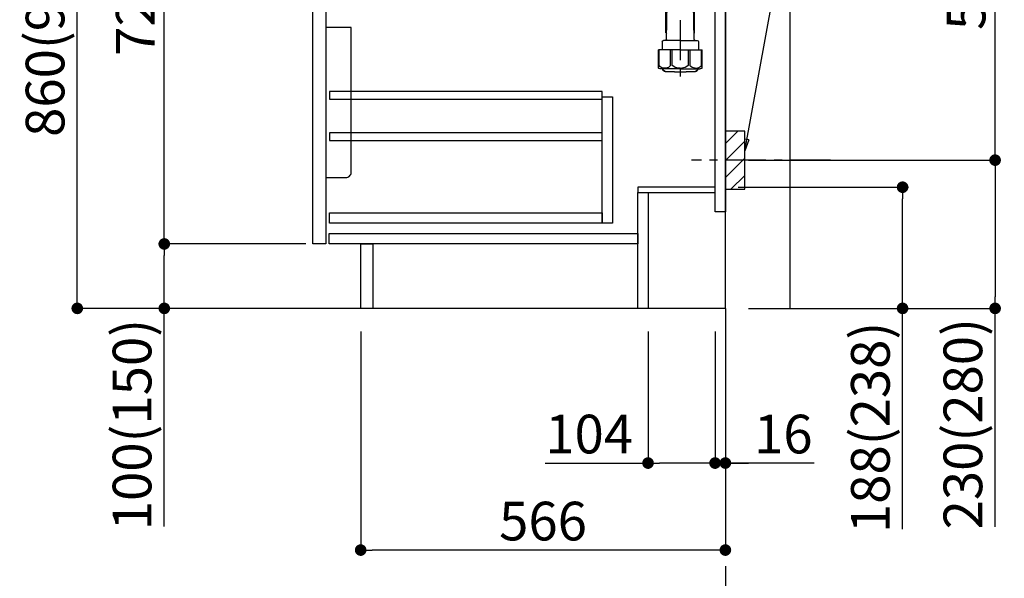
# Model space of a CAD drawing. Extents: x 27948 to 54421, y -25 to 8845.
# Drawn here: x 50681 to 52209, y 1645 to 2512 of the extents above; entities that cross this region are included whole.
import ezdxf

# ---------------------------------------------------------------- set-up
doc = ezdxf.new("R2010")
doc.units = 0
doc.header["$LTSCALE"] = 50
doc.header["$MEASUREMENT"] = 0
doc.linetypes.add('CENTER', pattern=[2, 1.25, -0.25, 0.25, -0.25])
doc.layers.get('0').update_dxf_attribs({"linetype": 'CONTINUOUS'})
doc.layers.get('DEFPOINTS').update_dxf_attribs({"color": 146, "linetype": 'CONTINUOUS'})
for name, color, linetype in [('111-壁仕上', 3, 'CONTINUOUS'), ('122-扉', 6, 'CONTINUOUS'), ('150-機器', 8, 'CONTINUOUS'), ('160-文字', 254, 'CONTINUOUS'), ('166-寸法B', 11, 'CONTINUOUS'), ('180-補助', 161, 'CONTINUOUS')]:
    doc.layers.add(name, color=color, linetype=linetype)
doc.styles.add('KH001', font='txt')
doc.dimstyles.new('KH1xx030', dxfattribs={"dimscale": 30, "dimtxt": 2, "dimasz": 0.6, "dimexe": 0.3, "dimexo": 1.2, "dimgap": 0.5, "dimtad": 3, "dimdec": 1, "dimdsep": 46, "dimlunit": 6, "dimtxsty": 'KH001', "dimblk": 'DOT', "dimcen": 1, "dimdle": 1, "dimclrd": 256, "dimclre": 256, "dimclrt": 256, "dimadec": 0, "dimazin": 0, "dimtfac": 1, "dimtdec": 1, "dimtix": 1, "dimtmove": 2, "dimatfit": 3, "dimldrblk": 'CLOSEDBLANK', "dimfxl": 1, "dimtolj": 1, "dimtzin": 0, "dimlwd": -1, "dimlwe": -1, "dimarcsym": 0})

# ---------------------------------------------------------------- blocks, each defined once
blk = doc.blocks.new('_Dot')
at = {"color": 0, "linetype": 'ByBlock', "lineweight": -2}
blk.add_line((-0.5, 0), (-1, 0), dxfattribs=at)
at = {"color": 0, "linetype": 'ByBlock', "const_width": 0.5}
blk.add_lwpolyline([(-0.25, 0, 1), (0.25, 0, 1)], format="xyb", close=True, dxfattribs=at)
blk = doc.blocks.new('*D140')
at = {"layer": '166-寸法B', "transparency": 16777216}
for p, q in [((51796.3, 2251.7), (52060.3, 2251.7)), ((52051.3, 2081.7), (52051.3, 2233.7)), ((51812.3, 2063.7), (52060.3, 2063.7)), ((52051.3, 1721), (52051.3, 2063.7))]:
    blk.add_line(p, q, dxfattribs=at)
at = {"layer": 'DEFPOINTS', "color": 0, "transparency": 16777216}
for p in [(51760.3, 2251.7), (52051.3, 2251.7), (51776.3, 2063.7)]:
    blk.add_point(p, dxfattribs=at)
at = {"layer": '166-寸法B', "transparency": 16777216, "xscale": 18, "yscale": 18, "zscale": 18}
for p, rotation in [((52051.3, 2251.7), 90), ((52051.3, 2063.7), 270)]:
    blk.add_blockref('_Dot', p, dxfattribs=dict(at, rotation=rotation))
at = {"layer": '166-寸法B', "transparency": 16777216, "insert": (52001.3, 1879), "char_height": 60, "attachment_point": 5, "rotation": 90, "style": 'KH001'}
blk.add_mtext('\\A1;188(238)', dxfattribs=at)
blk = doc.blocks.new('_ClosedBlank')
at = {"color": 0, "linetype": 'ByBlock', "lineweight": -2}
for p, q in [((-1, 0.167), (0, 0)), ((-1, 0.167), (-1, -0.167)), ((0, 0), (-1, -0.167))]:
    blk.add_line(p, q, dxfattribs=at)
blk = doc.blocks.new('*D141')
at = {"layer": '166-寸法B', "transparency": 16777216}
for p, q in [((51656.3, 2027.7), (51656.3, 1814.7)), ((51760.3, 2027.7), (51760.3, 1814.7)), ((51496.6, 1823.7), (51656.3, 1823.7)), ((51742.3, 1823.7), (51674.3, 1823.7))]:
    blk.add_line(p, q, dxfattribs=at)
at = {"layer": 'DEFPOINTS', "color": 0, "transparency": 16777216}
for p in [(51656.3, 2063.7), (51760.3, 2063.7), (51656.3, 1823.7)]:
    blk.add_point(p, dxfattribs=at)
at = {"layer": '166-寸法B', "transparency": 16777216, "xscale": 18, "yscale": 18, "zscale": 18, "rotation": 180}
blk.add_blockref('_Dot', (51656.3, 1823.7), dxfattribs=at)
at = {"layer": '166-寸法B', "transparency": 16777216, "xscale": 18, "yscale": 18, "zscale": 18}
blk.add_blockref('_Dot', (51760.3, 1823.7), dxfattribs=at)
at = {"layer": '166-寸法B', "transparency": 16777216, "insert": (51564.9, 1868.7), "char_height": 60, "attachment_point": 5, "style": 'KH001'}
blk.add_mtext('\\A1;104', dxfattribs=at)
blk = doc.blocks.new('*D142')
at = {"layer": '166-寸法B', "transparency": 16777216}
for p, q in [((51760.3, 2027.7), (51760.3, 1814.7)), ((51776.3, 2027.7), (51776.3, 1814.7)), ((51742.3, 1823.7), (51724.3, 1823.7)), ((51760.3, 1823.7), (51776.3, 1823.7)), ((51760.3, 1823.7), (51776.3, 1823.7)), ((51914.2, 1823.7), (51776.3, 1823.7)), ((51794.3, 1823.7), (51812.3, 1823.7))]:
    blk.add_line(p, q, dxfattribs=at)
at = {"layer": 'DEFPOINTS', "color": 0, "transparency": 16777216}
for p in [(51760.3, 2063.7), (51776.3, 2063.7), (51776.3, 1823.7)]:
    blk.add_point(p, dxfattribs=at)
at = {"layer": '166-寸法B', "transparency": 16777216, "xscale": 18, "yscale": 18, "zscale": 18}
blk.add_blockref('_Dot', (51760.3, 1823.7), dxfattribs=at)
at = {"layer": '166-寸法B', "transparency": 16777216, "xscale": 18, "yscale": 18, "zscale": 18, "rotation": 180}
blk.add_blockref('_Dot', (51776.3, 1823.7), dxfattribs=at)
at = {"layer": '166-寸法B', "transparency": 16777216, "insert": (51866.2, 1868.7), "char_height": 60, "attachment_point": 5, "style": 'KH001'}
blk.add_mtext('\\A1;16', dxfattribs=at)
blk = doc.blocks.new('包丁差し_D')
at = {"layer": '150-機器', "color": 161, "linetype": 'Continuous'}
blk.add_lwpolyline([(0, -233), (31.2, -233, 0.414214), (39.2, -225), (39.2, 0), (0, 0)], format="xyb", close=True, dxfattribs=at)
blk = doc.blocks.new('*D145')
at = {"layer": '166-寸法B', "transparency": 16777216}
for p, q in [((51867.4, 2833.7), (52203.9, 2833.7)), ((52194.9, 2311.7), (52194.9, 2815.7)), ((51812.3, 2293.7), (52203.9, 2293.7))]:
    blk.add_line(p, q, dxfattribs=at)
at = {"layer": 'DEFPOINTS', "color": 0, "transparency": 16777216}
for p in [(51831.4, 2833.7), (52194.9, 2833.7), (51776.3, 2293.7)]:
    blk.add_point(p, dxfattribs=at)
at = {"layer": '166-寸法B', "transparency": 16777216, "xscale": 18, "yscale": 18, "zscale": 18}
for p, rotation in [((52194.9, 2833.7), 90), ((52194.9, 2293.7), 270)]:
    blk.add_blockref('_Dot', p, dxfattribs=dict(at, rotation=rotation))
at = {"layer": '166-寸法B', "transparency": 16777216, "insert": (52149.9, 2563.7), "char_height": 60, "attachment_point": 5, "rotation": 90, "style": 'KH001'}
blk.add_mtext('\\A1;540', dxfattribs=at)
blk = doc.blocks.new('*D146')
at = {"layer": '166-寸法B', "transparency": 16777216}
for p, q in [((51812.3, 2293.7), (52203.9, 2293.7)), ((52194.9, 2275.7), (52194.9, 2081.7)), ((51827.3, 2063.7), (52203.9, 2063.7)), ((52194.9, 1724.8), (52194.9, 2063.7))]:
    blk.add_line(p, q, dxfattribs=at)
at = {"layer": 'DEFPOINTS', "color": 0, "transparency": 16777216}
for p in [(51776.3, 2293.7), (51791.3, 2063.7), (52194.9, 2063.7)]:
    blk.add_point(p, dxfattribs=at)
at = {"layer": '166-寸法B', "transparency": 16777216, "xscale": 18, "yscale": 18, "zscale": 18}
for p, rotation in [((52194.9, 2293.7), 90), ((52194.9, 2063.7), 270)]:
    blk.add_blockref('_Dot', p, dxfattribs=dict(at, rotation=rotation))
at = {"layer": '166-寸法B', "transparency": 16777216, "insert": (52144.9, 1884.7), "char_height": 60, "attachment_point": 5, "rotation": 90, "style": 'KH001'}
blk.add_mtext('\\A1;230(280)', dxfattribs=at)
blk = doc.blocks.new('*D147')
at = {"layer": '166-寸法B', "transparency": 16777216}
for p, q in [((51210.3, 2027.7), (51210.3, 1679.7)), ((51776.3, 2027.7), (51776.3, 1679.7)), ((51758.3, 1688.7), (51228.3, 1688.7))]:
    blk.add_line(p, q, dxfattribs=at)
at = {"layer": 'DEFPOINTS', "color": 0, "transparency": 16777216}
for p in [(51210.3, 2063.7), (51776.3, 2063.7), (51210.3, 1688.7)]:
    blk.add_point(p, dxfattribs=at)
at = {"layer": '166-寸法B', "transparency": 16777216, "xscale": 18, "yscale": 18, "zscale": 18, "rotation": 180}
blk.add_blockref('_Dot', (51210.3, 1688.7), dxfattribs=at)
at = {"layer": '166-寸法B', "transparency": 16777216, "xscale": 18, "yscale": 18, "zscale": 18}
blk.add_blockref('_Dot', (51776.3, 1688.7), dxfattribs=at)
at = {"layer": '166-寸法B', "transparency": 16777216, "insert": (51493.3, 1733.7), "char_height": 60, "attachment_point": 5, "style": 'KH001'}
blk.add_mtext('\\A1;566', dxfattribs=at)
blk = doc.blocks.new('*D151')
at = {"layer": '166-寸法B', "transparency": 16777216}
for p, q in [((51090.3, 2923.7), (50761.5, 2923.7)), ((50770.5, 2081.7), (50770.5, 2905.7)), ((51090.8, 2063.7), (50761.5, 2063.7))]:
    blk.add_line(p, q, dxfattribs=at)
at = {"layer": 'DEFPOINTS', "color": 0, "transparency": 16777216}
for p in [(50770.5, 2923.7), (51126.3, 2923.7), (51126.8, 2063.7)]:
    blk.add_point(p, dxfattribs=at)
at = {"layer": '166-寸法B', "transparency": 16777216, "xscale": 18, "yscale": 18, "zscale": 18}
for p, rotation in [((50770.5, 2923.7), 90), ((50770.5, 2063.7), 270)]:
    blk.add_blockref('_Dot', p, dxfattribs=dict(at, rotation=rotation))
at = {"layer": '166-寸法B', "transparency": 16777216, "insert": (50720.5, 2493.7), "char_height": 60, "attachment_point": 5, "rotation": 90, "style": 'KH001'}
blk.add_mtext('\\A1;860(910)', dxfattribs=at)
blk = doc.blocks.new('*D154')
at = {"layer": '166-寸法B', "transparency": 16777216}
for p, q in [((51125.3, 2163.7), (50896.5, 2163.7)), ((50905.5, 2081.7), (50905.5, 2145.7)), ((51090.8, 2063.7), (50896.5, 2063.7)), ((50905.5, 1725.4), (50905.5, 2063.7))]:
    blk.add_line(p, q, dxfattribs=at)
at = {"layer": 'DEFPOINTS', "color": 0, "transparency": 16777216}
for p in [(50905.5, 2163.7), (51161.3, 2163.7), (51126.8, 2063.7)]:
    blk.add_point(p, dxfattribs=at)
at = {"layer": '166-寸法B', "transparency": 16777216, "xscale": 18, "yscale": 18, "zscale": 18}
for p, rotation in [((50905.5, 2163.7), 90), ((50905.5, 2063.7), 270)]:
    blk.add_blockref('_Dot', p, dxfattribs=dict(at, rotation=rotation))
at = {"layer": '166-寸法B', "transparency": 16777216, "insert": (50855.5, 1883.4), "char_height": 60, "attachment_point": 5, "rotation": 90, "style": 'KH001'}
blk.add_mtext('\\A1;100(150)', dxfattribs=at)
blk = doc.blocks.new('*D155')
at = {"layer": '166-寸法B', "transparency": 16777216}
for p, q in [((51090.3, 2883.7), (50896.5, 2883.7)), ((50905.5, 2181.7), (50905.5, 2865.7)), ((51125.3, 2163.7), (50896.5, 2163.7))]:
    blk.add_line(p, q, dxfattribs=at)
at = {"layer": 'DEFPOINTS', "color": 0, "transparency": 16777216}
for p in [(50905.5, 2883.7), (51126.3, 2883.7), (51161.3, 2163.7)]:
    blk.add_point(p, dxfattribs=at)
at = {"layer": '166-寸法B', "transparency": 16777216, "xscale": 18, "yscale": 18, "zscale": 18}
for p, rotation in [((50905.5, 2883.7), 90), ((50905.5, 2163.7), 270)]:
    blk.add_blockref('_Dot', p, dxfattribs=dict(at, rotation=rotation))
at = {"layer": '166-寸法B', "transparency": 16777216, "insert": (50860.5, 2523.7), "char_height": 60, "attachment_point": 5, "rotation": 90, "style": 'KH001'}
blk.add_mtext('\\A1;720', dxfattribs=at)
blk = doc.blocks.new('排水ﾄﾗｯﾌﾟ2')
at = {"layer": '150-機器'}
for p, q in [((6865.7, 10972.6), (6863.4, 10973.7)), ((6863.8, 10975.7), (6952.8, 10975.7)), ((6863.8, 10972.1), (6863.8, 10969.6)), ((6863.8, 10972.1), (7041.8, 10972.1)), ((7039.9, 10972.6), (6865.7, 10972.6)), ((7041.8, 10975.7), (6952.8, 10975.7)), ((7039.9, 10972.6), (7042.2, 10973.7)), ((7041.8, 10972.1), (7041.8, 10969.6)), ((6863.3, 10966.1), (6863.3, 10969.6)), ((6863.3, 10969.6), (7042.3, 10969.6)), ((6864.1, 10955.1), (6864.1, 10965.1)), ((6871.6, 10964.4), (6864.3, 10965.1)), ((6864.3, 10965.1), (7041.4, 10965.1)), ((6871.6, 10956.2), (6871.6, 10964.4)), ((6949.4, 10964.4), (6871.6, 10964.4)), ((6956.2, 10964.4), (7034.1, 10964.4)), ((7034.1, 10964.4), (7041.4, 10965.1)), ((7034.1, 10956.2), (7034.1, 10964.4)), ((7041.6, 10955.1), (7041.6, 10965.1)), ((7042.3, 10966.1), (7042.3, 10969.6)), ((6872.1, 10953.1), (6866.1, 10953.1)), ((6952.8, 10950.6), (6873.3, 10950.6)), ((6881.8, 10943.8), (6883, 10932.8)), ((6952.8, 10950.6), (7032.3, 10950.6)), ((7023.8, 10943.8), (7021.9, 10923.4)), ((7033.6, 10953.1), (7039.6, 10953.1)), ((6784.6, 10922.9), (6841.7, 10926.6)), ((6842.6, 10881.6), (6841.6, 10933.6)), ((6864.4, 10936.1), (6843.5, 10935.6)), ((6864.5, 10931.6), (6864.4, 10936.1)), ((6864.4, 10936.1), (6865.6, 10880.1)), ((6865.9, 10930.3), (6864.5, 10931.6)), ((6864.5, 10930.3), (6881.1, 10930.6)), ((6883, 10932.8), (6885.7, 10908.2)), ((6777.8, 10922.8), (6784.6, 10922.9)), ((6976.6, 10893.6), (7009.4, 10906.7)), ((6778.6, 10884.8), (6799.4, 10885.2)), ((6799.4, 10885.2), (6842.5, 10888.6)), ((6865.6, 10880.1), (6844.7, 10879.6)), ((6865.5, 10885.9), (6895.9, 10886.5)), ((6866.8, 10885.9), (6865.5, 10884.5)), ((6865.5, 10884.5), (6865.6, 10880.1)), ((6905, 10889.9), (6897.7, 10886.9)), ((6969.8, 10892.1), (6906.7, 10890.3)), ((6728.8, 10874.1), (6728.8, 10818.7)), ((6728.8, 10872.8), (6728.8, 10818.7)), ((6766.8, 10872.8), (6766.8, 10818.7)), ((6747.8, 10818.8), (6738.5, 10818.8)), ((6747.8, 10818.8), (6757.2, 10818.8)), ((6717.9, 10788.5), (6717.9, 10807)), ((6718.9, 10808), (6719.5, 10808)), ((6719.8, 10808.1), (6719.8, 10812.3)), ((6719.9, 10805.5), (6719.9, 10804.8)), ((6747.8, 10806), (6720.4, 10806)), ((6720.5, 10809), (6720.5, 10814.1)), ((6720.5, 10809), (6720.5, 10814.1)), ((6721.5, 10806.5), (6721.5, 10814.2)), ((6721.5, 10805), (6721.5, 10804.5)), ((6747.8, 10805.5), (6721.9, 10805.5)), ((6747.8, 10803.5), (6722.5, 10803.5)), ((6726.3, 10805.5), (6726.3, 10806)), ((6727.4, 10798.1), (6727.4, 10803.5)), ((6747.8, 10806), (6775.2, 10806)), ((6747.8, 10805.5), (6773.7, 10805.5)), ((6747.8, 10803.5), (6773.2, 10803.5)), ((6768.2, 10798.1), (6768.2, 10803.5)), ((6769.3, 10805.5), (6769.3, 10806)), ((6774.2, 10806.5), (6774.2, 10814.2)), ((6774.2, 10805), (6774.2, 10804.5)), ((6775.2, 10809), (6775.2, 10814.1)), ((6775.2, 10809), (6775.2, 10814.1)), ((6775.7, 10805.5), (6775.7, 10804.8)), ((6775.8, 10808.1), (6775.8, 10812.3)), ((6776.7, 10808), (6776.2, 10808)), ((6777.7, 10788.5), (6777.7, 10807)), ((6717.9, 10801.5), (6717.9, 10788.5)), ((6718.2, 10788.5), (6718.2, 10801.5)), ((6726.5, 10743.3), (6727.4, 10798.1)), ((6769.1, 10743.3), (6768.2, 10798.1)), ((6777.4, 10788.5), (6777.4, 10801.5)), ((6777.7, 10801.5), (6777.7, 10788.5)), ((6718.9, 10787.5), (6727.2, 10787.5)), ((6725.6, 10786.5), (6724.6, 10787.5)), ((6725.6, 10753.2), (6725.6, 10787.5)), ((6725.6, 10786.5), (6727.2, 10786.5)), ((6776.7, 10787.5), (6768.4, 10787.5)), ((6770, 10786.5), (6768.4, 10786.5)), ((6770, 10753.2), (6770, 10787.5)), ((6770, 10786.5), (6771, 10787.5)), ((6726.7, 10753), (6725.7, 10753)), ((6725.7, 10752.9), (6726.6, 10751.9)), ((6769, 10753), (6770, 10753)), ((6769.9, 10752.9), (6769, 10751.9)), ((6719.7, 10739.3), (6719.7, 10726.6)), ((6747.8, 10741.3), (6721.7, 10741.3)), ((6747.8, 10741.3), (6773.9, 10741.3)), ((6775.9, 10739.3), (6775.9, 10726.6)), ((6747.8, 10726.6), (6714, 10726.6)), ((6714, 10698.7), (6714, 10726.6)), ((6747.8, 10726.6), (6781.6, 10726.6)), ((6781.6, 10698.7), (6781.6, 10726.6)), ((6747.8, 10697.3), (6716.8, 10697.3)), ((6720.5, 10697.3), (6720.5, 10696.9)), ((6721.5, 10697.3), (6721.5, 10696.9)), ((6747.8, 10697.3), (6778.8, 10697.3)), ((6774.2, 10697.3), (6774.2, 10696.9)), ((6775.2, 10697.3), (6775.2, 10696.9)), ((6756.8, 10692.2), (6738.8, 10692.2))]:
    blk.add_line(p, q, dxfattribs=at)
at = {"layer": '150-機器', "color": 13, "linetype": 'CENTER'}
for p, q in [((6952.8, 10978.9), (6952.8, 10872.2)), ((6778.2, 10903.8), (6793.3, 10904.1)), ((6747.8, 10872.8), (6747.8, 10685.4))]:
    blk.add_line(p, q, dxfattribs=at)
at = {"layer": '150-機器', "color": 13, "ltscale": 0.1}
for p, q in [((6715.1, 10702.3), (6715.1, 10726.6)), ((6732.7, 10702.3), (6732.7, 10726.6)), ((6735.3, 10702.3), (6735.3, 10726.6)), ((6760.3, 10702.3), (6760.3, 10726.6)), ((6762.9, 10702.3), (6762.9, 10726.6)), ((6780.5, 10702.3), (6780.5, 10726.6)), ((6725.4, 10698.3), (6720.9, 10698.3)), ((6747.8, 10698.3), (6745.3, 10698.3)), ((6747.8, 10698.3), (6750.3, 10698.3)), ((6770.2, 10698.3), (6774.7, 10698.3))]:
    blk.add_line(p, q, dxfattribs=at)
at = {"layer": '150-機器'}
for centre, radius, start, end in [((6863.8, 10974.7), 1, 90, 244.3866), ((7041.8, 10974.7), 1, 295.6134, 90), ((6864.3, 10966.1), 1, 180, 270), ((6881.6, 10956.2), 10, 180, 214.4115), ((7024.1, 10956.2), 10, 325.5885, 360), ((7041.3, 10966.1), 1, 270, 0), ((6866.1, 10955.1), 2, 180, 270), ((6866.8, 10942.8), 15, 3.5618, 31.0281), ((7038.8, 10942.8), 15, 148.9719, 176.4382), ((7039.6, 10955.1), 2, 270, 0), ((6843.6, 10933.6), 2, 91.1667, 181.1667), ((6881, 10932.6), 2, 271.1667, 6.2711), ((6778.8, 10872.8), 50, 91.1667, 180), ((7002, 10925.3), 20, 291.8031, 354.7261), ((6905.6, 10910.2), 20, 185.9448, 274.5616), ((6778.8, 10872.8), 12, 91.1667, 180), ((6844.6, 10881.6), 2, 181.1667, 271.1667), ((6895.8, 10891.5), 5, 271.1667, 292.5932), ((6906.9, 10885.3), 5, 91.6971, 112.5932), ((6969.2, 10912.1), 20, 271.6971, 291.8031), ((6725, 10814.1), 4.5, 91.4252, 180), ((6726, 10814.2), 4.5, 91.3223, 180), ((6738.8, 10257.5), 561.4, 90, 91.4252), ((6756.8, 10257.5), 561.4, 88.5748, 90), ((6769.7, 10814.2), 4.5, 0, 88.6777), ((6770.7, 10814.1), 4.5, 0, 88.5748), ((6718.9, 10807), 1, 90, 180), ((6722.2, 10801.5), 4, 93.5454, 180), ((6719.5, 10809), 1, 270, 0), ((6719.5, 10809), 1, 270, 0), ((6721.8, 10812.3), 2, 132.454, 180), ((6720.4, 10805.5), 0.5, 90, 180), ((6722, 10806.5), 0.5, 180, 270), ((6722, 10805), 0.5, 90, 180), ((6722.5, 10804.5), 1, 180, 270), ((6773.2, 10804.5), 1, 270, 0), ((6773.4, 10801.5), 4, 0, 86.4546), ((6773.7, 10806.5), 0.5, 270, 0), ((6773.7, 10805), 0.5, 0, 90), ((6773.8, 10812.3), 2, 0, 47.546), ((6776.2, 10809), 1, 180, 270), ((6776.2, 10809), 1, 180, 270), ((6775.2, 10805.5), 0.5, 0, 90), ((6776.7, 10807), 1, 0, 90), ((6718.9, 10788.5), 1, 180, 270), ((6718.9, 10788.5), 1, 180, 270), ((6719.2, 10788.5), 1, 180, 270), ((6776.4, 10788.5), 1, 270, 0), ((6776.7, 10788.5), 1, 270, 0), ((6776.7, 10788.5), 1, 270, 0), ((6724.5, 10743.3), 2, 270, 354.3237), ((6726.1, 10753.2), 0.5, 180, 221.9647), ((6771.1, 10743.3), 2, 180.9582, 270), ((6769.5, 10753.2), 0.5, 318.0353, 0), ((6721.7, 10739.3), 2, 90, 180), ((6773.9, 10739.3), 2, 0, 90), ((6715, 10698.7), 1, 180, 243.2563), ((6716.8, 10702.3), 5, 243.2563, 270), ((6725, 10696.9), 4.5, 180, 268.5748), ((6726, 10696.9), 4.5, 180, 268.6777), ((6769.7, 10696.9), 4.5, 271.3223, 0), ((6770.7, 10696.9), 4.5, 271.4252, 0), ((6778.8, 10702.3), 5, 270, 296.7437), ((6780.6, 10698.7), 1, 296.7437, 360), ((6738.8, 11253.6), 561.4, 268.5748, 270), ((6756.8, 11253.6), 561.4, 270, 271.4252)]:
    blk.add_arc(centre, radius, start, end, dxfattribs=at)
at = {"layer": '150-機器', "color": 13, "linetype": 'CENTER'}
blk.add_arc((6778.8, 10872.8), 31, 91.1667, 180, dxfattribs=at)
at = {"layer": '150-機器', "color": 13, "ltscale": 0.1}
for centre, radius, start, end in [((6721.4, 10705.2), 6.92, 204.8352, 266.1563), ((6725.2, 10707.4), 9.13, 268.3376, 325.848), ((6745.8, 10713.9), 15.6, 228.0486, 268.2381), ((6749.8, 10713.9), 15.6, 271.7619, 311.9514), ((6770.4, 10707.4), 9.13, 214.152, 271.6624), ((6774.2, 10705.2), 6.92, 273.8437, 335.1648)]:
    blk.add_arc(centre, radius, start, end, dxfattribs=at)
at = {"layer": 'DEFPOINTS', "ltscale": 0.1}
for p, q in [((6889.2, 10964.4), (6889.2, 10955.1)), ((6892.6, 10964.4), (6892.6, 10955.1)), ((6898, 10964.4), (6898, 10954.1)), ((6949.4, 10964.4), (6952.8, 10965.1)), ((6949.4, 10955.1), (6949.4, 10964.4)), ((6956.2, 10964.4), (6952.8, 10965.1)), ((6956.2, 10955.1), (6956.2, 10964.4)), ((7007.7, 10964.4), (7007.7, 10954.1)), ((7013, 10964.4), (7013, 10955.1)), ((7016.4, 10964.4), (7016.4, 10955.1)), ((6897, 10953.1), (6891.2, 10953.1)), ((6952.8, 10953.1), (6951.4, 10953.1)), ((6952.8, 10953.1), (6954.2, 10953.1)), ((7008.7, 10953.1), (7014.4, 10953.1))]:
    blk.add_line(p, q, dxfattribs=at)
for centre, radius, start, end in [((6891.2, 10955.1), 2, 180, 270), ((6894.6, 10955.1), 2, 180, 270), ((6897, 10954.1), 1, 270, 0), ((6951.4, 10955.1), 2, 180, 270), ((6954.2, 10955.1), 2, 270, 0), ((7008.7, 10954.1), 1, 180, 270), ((7011, 10955.1), 2, 270, 0), ((7014.4, 10955.1), 2, 270, 0)]:
    blk.add_arc(centre, radius, start, end, dxfattribs=at)

msp = doc.modelspace()

# ---------------------------------------------------------------- hatches: boundary and pattern name
at = {"layer": '180-補助'}
h = msp.add_hatch(dxfattribs=at)
h.set_pattern_fill('ANSI31', color=256, scale=150, style=0)
h.set_pattern_definition([(45, (-402964.223, 2151.491), (-13.25825215, 13.25825215), [])])
h.paths.add_polyline_path([(51776.31, 2248.73), (51806.31, 2248.73), (51806.31, 2338.73), (51776.31, 2338.73)])

# ---------------------------------------------------------------- linework, layer by layer
at = {"layer": '111-壁仕上', "ltscale": 1.5}
msp.add_line((51776.31, 2063.73), (51005.9, 2063.73), dxfattribs=at)
at = {"layer": '111-壁仕上', "color": 253, "linetype": 'CENTER', "ltscale": 2}
msp.add_line((51776.31, 2063.73), (51776.31, 1221.98), dxfattribs=at)
at = {"layer": '111-壁仕上', "ltscale": 1.5}
msp.add_lwpolyline([(51776.31, 2063.73), (51776.31, 3063.73), (51761.31, 3063.73), (51761.31, 3088.73), (51891.31, 3088.73), (51891.31, 3063.73), (51876.31, 3063.73), (51876.31, 2063.73)], dxfattribs=at)
at = {"layer": '122-扉', "color": 253}
for points in [[(51760.31, 2883.73), (51776.31, 2883.73), (51776.31, 2213.73), (51760.31, 2213.73)], [(51136.31, 2696.73), (51156.31, 2696.73), (51156.31, 2163.73), (51136.31, 2163.73)], [(51640.31, 2251.73), (51640.31, 2243.73), (51760.31, 2243.73), (51760.31, 2251.73)], [(51640.31, 2243.73), (51656.31, 2243.73), (51656.31, 2063.73), (51640.31, 2063.73)], [(51210.31, 2163.73), (51229.31, 2163.73), (51229.31, 2063.73), (51210.31, 2063.73)]]:
    msp.add_lwpolyline(points, close=True, dxfattribs=at)
at = {"layer": '122-扉', "color": 253, "linetype": 'Continuous'}
for points in [[(51161.81, 2388.33), (51585.31, 2388.33), (51585.31, 2400.33), (51161.81, 2400.33)], [(51585.31, 2391.73), (51601.31, 2391.73), (51601.31, 2195.73), (51585.31, 2195.73)], [(51161.81, 2324.33), (51585.31, 2324.33), (51585.31, 2336.33), (51161.81, 2336.33)], [(51585.31, 2195.73), (51161.81, 2195.73), (51161.81, 2211.73), (51585.31, 2211.73)], [(51161.31, 2179.73), (51640.31, 2179.73), (51640.31, 2163.73), (51161.31, 2163.73)]]:
    msp.add_lwpolyline(points, close=True, dxfattribs=at)
at = {"layer": '150-機器', "color": 253, "linetype": 'Continuous'}
msp.add_lwpolyline([(51776.31, 2248.73), (51806.31, 2248.73), (51806.31, 2338.73), (51776.31, 2338.73)], close=True, dxfattribs=at)
at = {"layer": '180-補助', "linetype": 'CENTER'}
msp.add_line((51939.26, 2293.73), (51723.52, 2293.73), dxfattribs=at)

# ---------------------------------------------------------------- block references
at = {"layer": '150-機器', "xscale": -1}
msp.add_blockref('排水ﾄﾗｯﾌﾟ2', (58454.12, -8261.71), dxfattribs=at)
at = {"layer": '150-機器', "color": 161}
msp.add_blockref('包丁差し_D', (51156.31, 2499.73), dxfattribs=at)

# ---------------------------------------------------------------- dimensions: what is measured, and where the dimension line sits
at = {"layer": '166-寸法B'}
for base, p1, p2, override, picture, middle in [((50770.54, 2923.73), (51126.84, 2063.73), (51126.31, 2923.73), {"dimpost": '(910)'}, '*D151', (50720.51, 2493.73)), ((52194.93, 2833.73), (51776.31, 2293.73), (51831.39, 2833.73), {"dimpost": ''}, '*D145', (52149.93, 2563.73))]:
    dim = msp.add_linear_dim(base=base, p1=p1, p2=p2, angle=90, dimstyle='KH1xx030', override=override, dxfattribs=at)
    dim.commit()
    dim.dimension.update_dxf_attribs({"geometry": picture, "text_midpoint": middle})
dim = msp.add_linear_dim(base=(50905.54, 2883.73), p1=(51161.31, 2163.73), p2=(51126.31, 2883.73), angle=90, dimstyle='KH1xx030', dxfattribs=at)
dim.commit()
dim.dimension.update_dxf_attribs({"geometry": '*D155', "text_midpoint": (50860.54, 2523.73)})
for base, p1, p2, override, picture, middle in [((52194.93, 2063.73), (51776.31, 2293.73), (51791.31, 2063.73), {"dimpost": '(280)', "dimtmove": 1}, '*D146', (52209.17, 1884.73)), ((52051.31, 2251.73), (51776.31, 2063.73), (51760.31, 2251.73), {"dimpost": '(238)', "dimtmove": 1}, '*D140', (52047.11, 1879.01)), ((50905.54, 2163.73), (51126.84, 2063.73), (51161.31, 2163.73), {"dimpost": '(150)', "dimtmove": 1}, '*D154', (50946.6, 1883.39))]:
    dim = msp.add_linear_dim(base=base, p1=p1, p2=p2, angle=90, dimstyle='KH1xx030', override=override, dxfattribs=at)
    dim.commit()
    dim.dimension.update_dxf_attribs({"geometry": picture, "text_midpoint": middle, "dimtype": 128})
dim = msp.add_linear_dim(base=(51210.31, 1688.73), p1=(51776.31, 2063.73), p2=(51210.31, 2063.73), dimstyle='KH1xx030', dxfattribs=at)
dim.commit()
dim.dimension.update_dxf_attribs({"geometry": '*D147', "text_midpoint": (51493.31, 1733.73)})
for base, p2, picture, middle in [((51656.31, 1823.73), (51656.31, 2063.73), '*D141', (51564.93, 1784.16)), ((51776.31, 1823.73), (51776.31, 2063.73), '*D142', (51866.2, 1808.54))]:
    dim = msp.add_linear_dim(base=base, p1=(51760.31, 2063.73), p2=p2, dimstyle='KH1xx030', override={"dimtmove": 1}, dxfattribs=at)
    dim.commit()
    dim.dimension.update_dxf_attribs({"geometry": picture, "text_midpoint": middle, "dimtype": 128})

# ---------------------------------------------------------------- leaders
at = {"layer": '160-文字'}
msp.add_leader([(51806.31, 2308.08), (51950.95, 3099.16)], dimstyle='KH1xx030', override={"dimgap": 0.5, "dimtad": 1}, dxfattribs=at)

doc.saveas('drawing.dxf')
